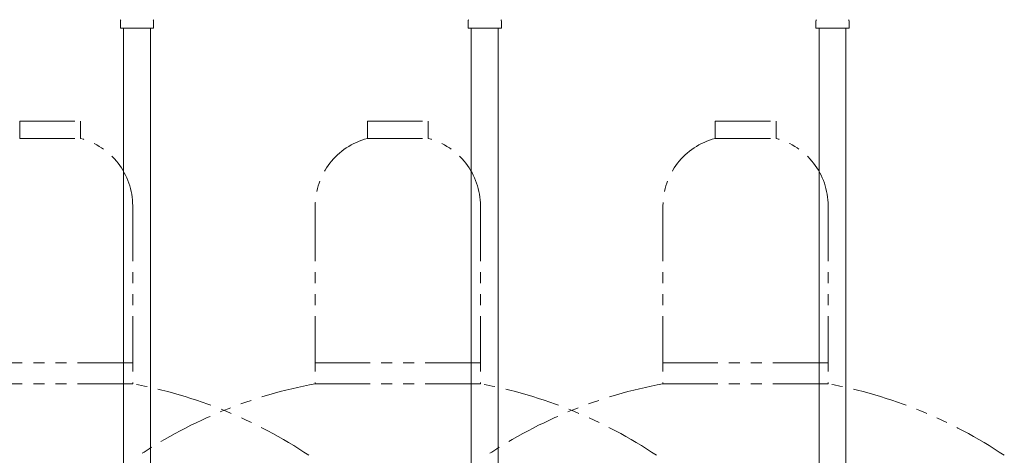
# Model space of a CAD drawing. Units: millimetres. Extents: x 3804 to 12375, y 7318 to 12242.
# Drawn here: x 10587 to 11154, y 8871 to 9121 of the extents above; entities that cross this region are included whole.
import ezdxf

# ---------------------------------------------------------------- set-up
doc = ezdxf.new("R2010")
doc.units = ezdxf.units.MM
doc.linetypes.add('PHANTOM', pattern=[63.5, 31.75, -6.35, 6.35, -6.35, 6.35, -6.35])
doc.layers.add('NoLayerName_009', color=7, linetype='Continuous')
doc.layers.add('NoLayerName_010', color=7, linetype='Continuous')
doc.layers.add('ガス配管細', color=4, linetype='Continuous', lineweight=20)

msp = doc.modelspace()

# ---------------------------------------------------------------- linework, layer by layer
at = {"layer": 'NoLayerName_009', "color": 3, "linetype": 'Continuous', "lineweight": 9}
for p, q in [((10645.42, 9116.4), (10645.42, 9120.63)), ((10664.52, 9116.4), (10664.52, 9120.63)), ((10845.42, 9116.4), (10845.42, 9120.63)), ((10864.52, 9116.4), (10864.52, 9120.63)), ((11045.42, 9116.4), (11045.42, 9120.63)), ((11064.52, 9116.4), (11064.52, 9120.63)), ((10645.42, 9116.4), (10664.52, 9116.4)), ((10845.42, 9116.4), (10864.52, 9116.4)), ((11045.42, 9116.4), (11064.52, 9116.4))]:
    msp.add_line(p, q, dxfattribs=at)
for centre, start, end in [((10646.42, 9120.63), 135, 180), ((10663.52, 9120.63), 360, 45), ((10846.42, 9120.63), 135, 180), ((10863.52, 9120.63), 360, 45), ((11046.42, 9120.63), 135, 180), ((11063.52, 9120.63), 360, 45)]:
    msp.add_arc(centre, 1, start, end, dxfattribs=at)
at = {"layer": 'NoLayerName_010', "color": 3, "linetype": 'Continuous', "lineweight": 9}
for p, q in [((10647.22, 9116.4), (10647.22, 8590.4)), ((10662.72, 9116.4), (10662.72, 8590.4)), ((10847.22, 9116.4), (10847.22, 8190.4)), ((10862.72, 9116.4), (10862.72, 8190.4)), ((11047.22, 9116.4), (11047.22, 8590.4)), ((11062.72, 9116.4), (11062.72, 8590.4))]:
    msp.add_line(p, q, dxfattribs=at)
at = {"layer": 'ガス配管細', "color": 4, "linetype": 'PHANTOM', "lineweight": 9}
for p, q in [((10587.47, 9063), (10622.47, 9063)), ((10587.47, 9063), (10587.47, 9053)), ((10622.47, 9063), (10622.47, 9053)), ((10787.47, 9063), (10822.47, 9063)), ((10787.47, 9063), (10787.47, 9053)), ((10822.47, 9063), (10822.47, 9053)), ((10987.47, 9063), (11022.47, 9063)), ((10987.47, 9063), (10987.47, 9053)), ((11022.47, 9063), (11022.47, 9053)), ((10587.47, 9053), (10622.47, 9053)), ((10787.47, 9053), (10822.47, 9053)), ((10987.47, 9053), (11022.47, 9053)), ((10652.47, 9014.27), (10652.47, 8912)), ((10757.47, 9014.27), (10757.47, 8912)), ((10852.47, 9014.27), (10852.47, 8912)), ((10957.47, 9014.27), (10957.47, 8912)), ((11052.47, 9014.27), (11052.47, 8912)), ((10652.47, 8924), (10557.47, 8924)), ((10852.47, 8924), (10757.47, 8924)), ((11052.47, 8924), (10957.47, 8924)), ((10652.47, 8912), (10557.47, 8912)), ((10852.47, 8912), (10757.47, 8912)), ((11052.47, 8912), (10957.47, 8912))]:
    msp.add_line(p, q, dxfattribs=at)
for centre, radius, start, end in [((10612.47, 9014.27), 40, 0, 75.5225), ((10797.47, 9014.27), 40, 104.4775, 180), ((10812.47, 9014.27), 40, 0, 75.5225), ((10997.47, 9014.27), 40, 104.4775, 180), ((11012.47, 9014.27), 40, 0, 75.5225), ((10602.47, 8643.72), 272.9, 56.3268, 79.4429), ((10807.47, 8643.72), 272.9, 100.5571, 123.6732), ((10802.47, 8643.72), 272.9, 56.3268, 79.4429), ((11007.47, 8643.72), 272.9, 100.5571, 123.6732), ((11002.47, 8643.72), 272.9, 56.3268, 79.4429)]:
    msp.add_arc(centre, radius, start, end, dxfattribs=at)

doc.saveas('drawing.dxf')
